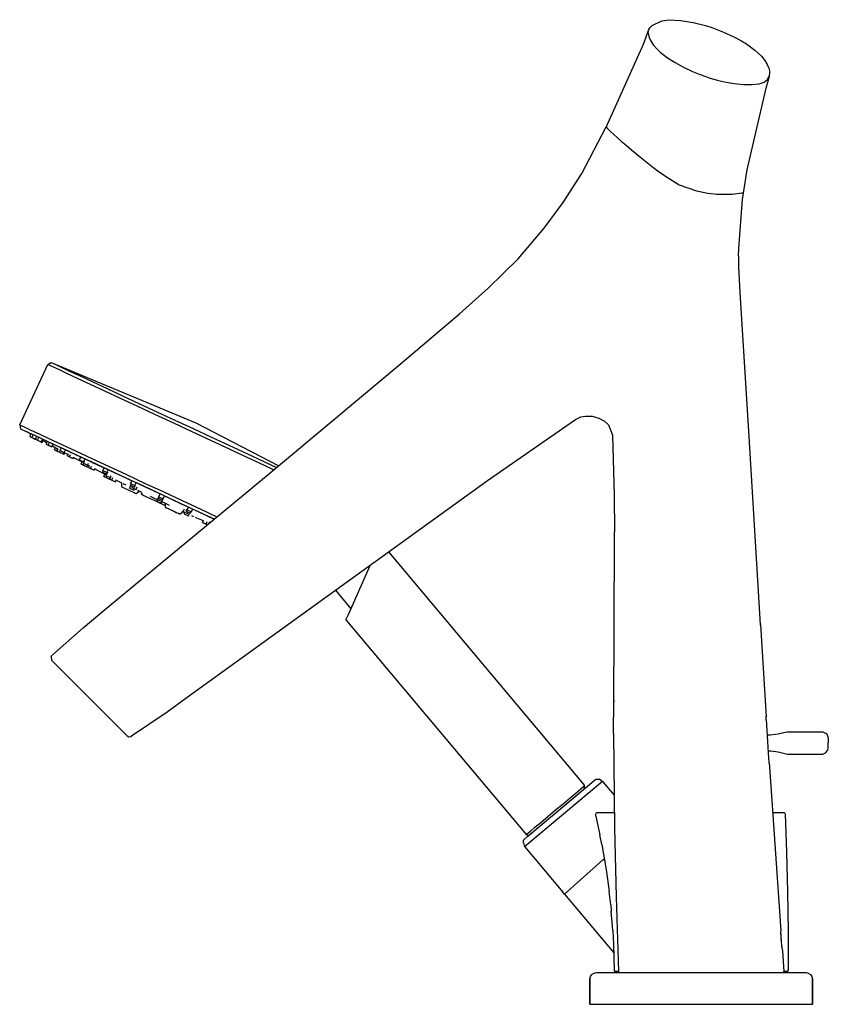
# Model space of a CAD drawing. Extents: x -180 to 75, y 0 to 310.
import ezdxf

# ---------------------------------------------------------------- set-up
doc = ezdxf.new("R2010")
doc.units = 0
doc.header["$MEASUREMENT"] = 0

msp = doc.modelspace()

# ---------------------------------------------------------------- linework, layer by layer
for p, q in [((22.18, 309.69), (24.57, 310.01)), ((24.57, 310.01), (28.03, 309.75)), ((16.4, 302.33), (18.14, 306.93)), ((17.93, 305.75), (18.14, 306.93)), ((17.93, 305.75), (18.14, 306.93)), ((18.14, 306.93), (18.42, 307.45)), ((18.42, 307.45), (19.12, 308.19)), ((19.12, 308.19), (22.18, 309.69)), ((28.03, 309.75), (32.05, 309.13)), ((28.03, 309.75), (32.05, 309.13)), ((32.05, 309.13), (35.96, 308.15)), ((35.96, 308.15), (37.88, 307.54)), ((37.88, 307.54), (41.59, 306.12)), ((17.93, 305.75), (18.18, 304.4)), ((18.18, 304.4), (18.49, 303.67)), ((41.59, 306.12), (44.88, 304.58)), ((44.88, 304.58), (47.09, 303.46)), ((4.72, 276.38), (16.4, 302.33)), ((18.49, 303.67), (19.45, 302.12)), ((19.45, 302.12), (20.83, 300.58)), ((47.09, 303.46), (48.79, 302.43)), ((48.79, 302.43), (51.44, 300.45)), ((20.83, 300.58), (21.67, 299.79)), ((21.67, 299.79), (22.62, 299.01)), ((22.62, 299.01), (24, 297.99)), ((24, 297.99), (26.34, 296.5)), ((51.44, 300.45), (53.56, 298.5)), ((53.56, 298.5), (54.62, 297.14)), ((26.34, 296.5), (28.97, 295.07)), ((26.34, 296.5), (28.97, 295.07)), ((28.97, 295.07), (31.87, 293.72)), ((28.97, 295.07), (31.87, 293.71)), ((54.62, 297.14), (55.38, 295.92)), ((55.38, 295.92), (55.9, 294.79)), ((55.9, 294.79), (56.21, 293.48)), ((55.9, 294.79), (56.21, 293.47)), ((31.87, 293.72), (33.93, 292.87)), ((31.87, 293.71), (33.93, 292.87)), ((33.93, 292.87), (36.03, 292.09)), ((33.93, 292.87), (36.03, 292.09)), ((36.03, 292.09), (37.05, 291.75)), ((37.05, 291.75), (39.56, 291.01)), ((37.05, 291.75), (39.56, 291)), ((55.04, 288.48), (56.09, 292.2)), ((55.47, 291.14), (56.09, 292.2)), ((55.47, 291.14), (56.09, 292.2)), ((56.09, 292.2), (56.21, 293.48)), ((56.09, 292.2), (56.21, 293.47)), ((39.56, 291.01), (42.48, 290.31)), ((39.56, 291), (42.48, 290.31)), ((42.48, 290.31), (44.97, 289.88)), ((44.97, 289.88), (47.93, 289.58)), ((47.93, 289.59), (50.38, 289.57)), ((47.93, 289.58), (50.38, 289.57)), ((49.04, 262.78), (55.04, 288.48)), ((50.38, 289.57), (52.8, 289.85)), ((50.38, 289.57), (52.8, 289.85)), ((52.8, 289.85), (54.41, 290.38)), ((54.41, 290.38), (55.47, 291.14)), ((54.41, 290.38), (55.47, 291.14)), ((-3.01, 261.62), (4.69, 276.27)), ((4.69, 276.27), (4.72, 276.38)), ((4.69, 276.27), (4.72, 276.38)), ((4.69, 276.27), (4.88, 275.99)), ((4.69, 276.27), (4.88, 275.99)), ((4.88, 275.99), (5.33, 275.5)), ((4.88, 275.99), (5.34, 275.5)), ((5.33, 275.5), (6.02, 274.83)), ((5.34, 275.5), (6.02, 274.83)), ((6.02, 274.83), (6.94, 273.98)), ((6.02, 274.83), (6.94, 273.98)), ((6.94, 273.98), (8.07, 272.97)), ((6.94, 273.98), (8.07, 272.97)), ((8.07, 272.97), (9.4, 271.81)), ((8.07, 272.97), (9.4, 271.81)), ((9.4, 271.81), (10.93, 270.5)), ((10.93, 270.5), (12.64, 269.06)), ((10.93, 270.5), (12.64, 269.06)), ((12.64, 269.06), (15.59, 266.61)), ((12.64, 269.06), (15.59, 266.61)), ((15.59, 266.61), (17.63, 264.96)), ((15.59, 266.61), (17.63, 264.96)), ((17.63, 264.96), (19.8, 263.28)), ((17.63, 264.96), (19.8, 263.28)), ((-8.84, 252.43), (-3.01, 261.62)), ((19.8, 263.28), (22.09, 261.61)), ((19.8, 263.28), (22.09, 261.6)), ((22.09, 261.61), (24.5, 259.99)), ((22.09, 261.6), (24.5, 260)), ((47.6, 253.37), (49.04, 262.78)), ((47.6, 253.37), (49.04, 262.78)), ((24.5, 260), (27.62, 258.06)), ((24.5, 259.99), (27.62, 258.06)), ((27.62, 258.06), (33.14, 256.1)), ((33.14, 256.1), (36.67, 255.39)), ((36.67, 255.39), (39.53, 255.09)), ((39.53, 255.09), (44.33, 255.09)), ((44.33, 255.09), (47.41, 255.51)), ((47.41, 255.51), (47.93, 255.51)), ((-14.86, 244.36), (-8.84, 252.43)), ((46.37, 238.01), (47.62, 253.5)), ((-23.05, 234.69), (-14.86, 244.36)), ((-23.05, 234.69), (-14.86, 244.36)), ((46.28, 237.97), (46.37, 238.01)), ((46.28, 237.97), (46.37, 238.01)), ((46.33, 235.67), (46.37, 238.01)), ((46.33, 235.67), (46.35, 232.19)), ((-32.43, 225.53), (-23.05, 234.69)), ((46.35, 232.19), (46.69, 224.1)), ((-41.54, 217.38), (-32.43, 225.53)), ((46.69, 224.1), (49.65, 176.98)), ((-60.16, 201.51), (-41.54, 217.38)), ((-171.06, 201.47), (-169.98, 202.07)), ((-169.98, 202.07), (-169.51, 201.85)), ((-169.98, 202.07), (-124.48, 183.06)), ((-169.98, 202.07), (-124.48, 183.06)), ((-169.51, 201.85), (-168.39, 201.33)), ((-101.13, 167.33), (-60.16, 201.51)), ((-179.94, 182.44), (-171.06, 201.47)), ((-171.06, 201.47), (-170.6, 201.25)), ((-170.6, 201.25), (-169.41, 200.7)), ((-169.41, 200.7), (-167.56, 199.84)), ((-168.39, 201.33), (-166.47, 200.43)), ((-167.56, 199.84), (-164.98, 198.63)), ((-166.47, 200.43), (-164.02, 199.29)), ((-164.98, 198.63), (-161.67, 197.09)), ((-164.02, 199.29), (-160.72, 197.75)), ((-161.67, 197.09), (-157.76, 195.27)), ((-160.72, 197.75), (-156.88, 195.96)), ((-156.88, 195.96), (-152.45, 193.89)), ((-157.76, 195.27), (-153.27, 193.17)), ((-153.27, 193.17), (-148.3, 190.86)), ((-152.45, 193.89), (-147.55, 191.61)), ((-148.3, 190.86), (-143.08, 188.42)), ((-147.55, 191.61), (-142.39, 189.21)), ((-142.39, 189.21), (-136.57, 186.49)), ((-143.08, 188.42), (-137.46, 185.8)), ((-136.57, 186.49), (-131.08, 183.93)), ((-137.46, 185.8), (-131.57, 183.06)), ((-131.57, 183.06), (-125.75, 180.34)), ((-131.08, 183.93), (-125.32, 181.25)), ((-124.48, 183.06), (-98.42, 169.59)), ((-32.69, 164.97), (-4.95, 184.18)), ((-4.95, 184.18), (-3.29, 184.98)), ((-3.29, 184.98), (-1.84, 185.21)), ((-1.84, 185.21), (0.24, 185.14)), ((0.24, 185.14), (2.39, 184.54)), ((2.39, 184.54), (4.1, 183.64)), ((4.12, 183.62), (5.42, 182.44)), ((-179.94, 182.44), (-179.47, 182.22)), ((-179.94, 182.44), (-179.7, 181.22)), ((-179.7, 181.22), (-179.23, 181.01)), ((-179.47, 182.22), (-178.28, 181.67)), ((-179.23, 181.01), (-178.11, 180.48)), ((-178.28, 181.67), (-176.43, 180.8)), ((-178.11, 180.48), (-176.19, 179.59)), ((-178.11, 180.48), (-177.71, 180.3)), ((-177.71, 180.3), (-176.37, 179.55)), ((-177.71, 180.3), (-176.37, 179.55)), ((-176.43, 180.8), (-173.85, 179.6)), ((-125.75, 180.34), (-119.92, 177.62)), ((-125.32, 181.25), (-119.57, 178.56)), ((5.42, 182.44), (6.62, 179.23)), ((-176.74, 178.74), (-176.35, 179.58)), ((-176.74, 178.74), (-176.08, 178.43)), ((-176.19, 179.59), (-173.74, 178.45)), ((-176.08, 178.43), (-175.71, 179.23)), ((-176.08, 178.43), (-174.93, 177.9)), ((-175.69, 178.25), (-175.52, 178.17)), ((-175.69, 178.25), (-175.52, 178.17)), ((-175.52, 178.17), (-175.13, 177.99)), ((-174.97, 177.92), (-174.6, 178.71)), ((-174.97, 177.92), (-174.31, 177.61)), ((-174.93, 177.9), (-174.86, 177.86)), ((-174.93, 177.9), (-174.86, 177.86)), ((-174.69, 177.78), (-174.63, 177.75)), ((-174.69, 177.78), (-174.63, 177.75)), ((-174.31, 177.61), (-173.91, 178.47)), ((-174.31, 177.61), (-173.17, 177.07)), ((-173.85, 179.6), (-170.54, 178.06)), ((-173.74, 178.45), (-170.44, 176.91)), ((-173.71, 177.33), (-173.54, 177.25)), ((-173.54, 177.25), (-173.48, 177.22)), ((-173.54, 177.25), (-173.48, 177.22)), ((-173.17, 177.07), (-172.8, 177.85)), ((-173.17, 177.07), (-172.88, 176.94)), ((-173.17, 177.07), (-172.88, 176.94)), ((-172.91, 177.62), (-171.4, 176.78)), ((-172.91, 177.62), (-171.4, 176.78)), ((-172.88, 176.94), (-172.63, 177.47)), ((-172.13, 177.69), (-172.02, 177.65)), ((-172.13, 177.69), (-171.18, 177.25)), ((-172.13, 177.69), (-171.18, 177.25)), ((-172.13, 177.69), (-172.02, 177.65)), ((-172.02, 177.65), (-168.85, 176.16)), ((-171.6, 176.35), (-171.21, 177.18)), ((-171.6, 176.35), (-171.4, 176.78)), ((-170.94, 176.04), (-170.57, 176.84)), ((-170.54, 178.06), (-166.64, 176.24)), ((-170.44, 176.91), (-166.6, 175.12)), ((-119.92, 177.62), (-114.04, 174.88)), ((-119.57, 178.56), (-114.08, 176)), ((6.62, 179.23), (7.18, 160.17)), ((49.65, 176.98), (53.16, 119.62)), ((-171.6, 176.35), (-170.94, 176.04)), ((-171.6, 176.35), (-170.46, 175.81)), ((-170.94, 176.04), (-169.8, 175.5)), ((-170.46, 175.81), (-169.8, 175.5)), ((-169.8, 175.5), (-169.46, 176.23)), ((-169.65, 175.81), (-167.82, 174.78)), ((-169.65, 175.81), (-167.82, 174.78)), ((-169.37, 176.41), (-168.35, 175.93)), ((-168.99, 174.57), (-168.66, 175.27)), ((-168.99, 174.57), (-168.32, 174.27)), ((-168.99, 174.57), (-168.11, 174.16)), ((-168.85, 176.16), (-165.14, 174.44)), ((-168.32, 174.27), (-168.02, 174.93)), ((-168.32, 174.27), (-168.11, 174.16)), ((-168.11, 174.16), (-167.78, 174.87)), ((-168.11, 174.16), (-167.45, 173.85)), ((-167.45, 173.85), (-167.24, 174.31)), ((-167.45, 173.85), (-166.3, 173.32)), ((-167.25, 174.32), (-166.83, 175.22)), ((-167.25, 174.32), (-166.9, 175.08)), ((-167.25, 174.32), (-165.93, 173.7)), ((-166.64, 176.24), (-162.14, 174.14)), ((-166.6, 175.12), (-162.17, 173.05)), ((-166.3, 173.32), (-166.09, 173.77)), ((-165.99, 173.18), (-165.77, 173.65)), ((-165.93, 173.7), (-165.51, 174.61)), ((-165.92, 173.73), (-165.57, 173.53)), ((-165.92, 173.73), (-165.57, 173.53)), ((-165.36, 174.54), (-164.31, 174.05)), ((-165.36, 174.54), (-164.31, 174.05)), ((-165.14, 174.44), (-160.98, 172.49)), ((-162.14, 174.14), (-157.18, 171.83)), ((-114.08, 176), (-108.26, 173.29)), ((-114.04, 174.88), (-108.41, 172.26)), ((-166.3, 173.32), (-165.99, 173.18)), ((-166.3, 173.32), (-165.99, 173.18)), ((-165.57, 173.53), (-164.75, 173.1)), ((-165.57, 173.53), (-164.75, 173.1)), ((-164.94, 172.69), (-164.6, 173.41)), ((-164.94, 172.69), (-164.75, 173.1)), ((-164.94, 172.69), (-164.28, 172.38)), ((-164.94, 172.69), (-163.79, 172.15)), ((-164.28, 172.38), (-163.91, 173.16)), ((-164.28, 172.38), (-163.13, 171.84)), ((-163.79, 172.15), (-163.13, 171.84)), ((-163.13, 171.84), (-162.87, 172.41)), ((-162.98, 172.17), (-160.31, 170.76)), ((-162.5, 173.2), (-162.17, 173.05)), ((-162.17, 173.05), (-157.27, 170.77)), ((-162.17, 173.05), (-160.72, 172.38)), ((-161.14, 171.47), (-160.74, 172.34)), ((-161.14, 171.47), (-159.82, 170.85)), ((-160.98, 172.49), (-156.28, 170.3)), ((-160.6, 170.11), (-160.28, 170.8)), ((-159.88, 170.33), (-159.53, 171.09)), ((-159.88, 170.33), (-159.57, 171)), ((-159.82, 170.85), (-159.46, 171.63)), ((-157.9, 171.06), (-157.43, 170.84)), ((-157.27, 170.77), (-152.11, 168.36)), ((-157.18, 171.83), (-151.95, 169.39)), ((-157.09, 170.68), (-156.77, 170.53)), ((-157.09, 170.68), (-156.77, 170.53)), ((-156.77, 170.53), (-155.62, 170)), ((-108.41, 172.26), (-103.19, 169.82)), ((-108.26, 173.29), (-103.1, 170.88)), ((-103.1, 170.88), (-99.11, 169.02)), ((-160.6, 170.11), (-159.94, 169.81)), ((-160.55, 170.09), (-160.17, 169.91)), ((-160.55, 170.09), (-160.17, 169.91)), ((-160.55, 170.09), (-160.06, 169.86)), ((-160.55, 170.09), (-160.06, 169.86)), ((-159.94, 169.81), (-159.73, 170.26)), ((-159.94, 169.81), (-158.8, 169.27)), ((-159.88, 170.33), (-158.56, 169.71)), ((-159.71, 169.7), (-159.46, 169.58)), ((-159.71, 169.7), (-159.46, 169.58)), ((-159.46, 169.58), (-158.8, 169.27)), ((-158.8, 169.27), (-158.59, 169.72)), ((-158.8, 169.27), (-158.74, 169.25)), ((-158.8, 169.27), (-158.74, 169.25)), ((-158.74, 169.25), (-158.48, 169.8)), ((-158.56, 169.71), (-158.27, 170.33)), ((-158.51, 169.81), (-158.03, 169.56)), ((-158.51, 169.81), (-158.03, 169.56)), ((-158.28, 169.03), (-157.95, 169.74)), ((-158.28, 169.03), (-158.03, 169.56)), ((-158.28, 169.03), (-157.62, 168.72)), ((-158.28, 169.03), (-157.13, 168.49)), ((-157.62, 168.72), (-157.3, 169.39)), ((-157.62, 168.72), (-156.47, 168.19)), ((-157.13, 168.49), (-156.47, 168.19)), ((-156.47, 168.19), (-156.18, 168.8)), ((-156.28, 170.3), (-151.32, 167.99)), ((-156.26, 168.63), (-152.7, 166.75)), ((-156.26, 168.63), (-152.7, 166.75)), ((-155.63, 170), (-153.36, 168.94)), ((-155.63, 170), (-153.36, 168.94)), ((-153.85, 167.52), (-153.64, 167.97)), ((-153.85, 167.52), (-152.53, 166.9)), ((-153.79, 168.04), (-153.36, 168.94)), ((-153.79, 168.04), (-153.49, 168.67)), ((-153.79, 168.04), (-152.46, 167.42)), ((-152.53, 166.9), (-152.19, 167.62)), ((-152.46, 167.42), (-152.04, 168.33)), ((-152.11, 168.36), (-146.29, 165.65)), ((-151.95, 169.39), (-146.33, 166.77)), ((-151.89, 168.26), (-146.29, 165.65)), ((-151.32, 167.99), (-145.36, 165.21)), ((-103.19, 169.82), (-99.95, 168.31)), ((-153.43, 166.22), (-153.09, 166.96)), ((-153.43, 166.22), (-152.77, 165.91)), ((-153.43, 166.22), (-152.29, 165.68)), ((-153.32, 124.11), (-101.13, 167.33)), ((-152.81, 166.48), (-152.6, 166.93)), ((-152.81, 166.48), (-151.49, 165.86)), ((-152.77, 165.91), (-152.56, 166.36)), ((-152.77, 165.91), (-151.63, 165.38)), ((-152.29, 165.68), (-151.63, 165.38)), ((-151.63, 165.38), (-151.32, 166.04)), ((-151.61, 165.37), (-151.26, 166.13)), ((-151.61, 165.37), (-151.31, 166.01)), ((-151.61, 165.37), (-150.95, 165.06)), ((-151.61, 165.37), (-150.47, 164.84)), ((-151.49, 165.86), (-151.17, 166.55)), ((-151.4, 166.06), (-151.31, 166.01)), ((-151.4, 166.06), (-151.31, 166.01)), ((-150.95, 165.06), (-150.6, 165.82)), ((-150.95, 165.06), (-149.81, 164.53)), ((-150.47, 164.84), (-149.81, 164.53)), ((-149.81, 164.53), (-149.48, 165.22)), ((-149.55, 165.08), (-147.91, 164.22)), ((-149.55, 165.08), (-147.91, 164.22)), ((-146.33, 166.77), (-140.44, 164.02)), ((-146.29, 165.65), (-140.8, 163.09)), ((-146.29, 165.65), (-144.61, 164.86)), ((-145.36, 165.21), (-140.67, 163.02)), ((-145.03, 163.95), (-144.66, 164.75)), ((-126.44, 97.23), (-32.69, 164.97)), ((-147.91, 164.24), (-147.9, 162.94)), ((-147.9, 162.94), (-147.82, 162.91)), ((-147.82, 162.91), (-147.58, 162.8)), ((-147.58, 162.8), (-147.2, 162.62)), ((-147.33, 163.93), (-147.07, 163.8)), ((-147.2, 162.62), (-146.74, 162.4)), ((-147.07, 163.8), (-146.54, 163.55)), ((-146.74, 162.4), (-146.19, 162.15)), ((-146.19, 162.15), (-145.57, 161.86)), ((-145.57, 161.86), (-144.96, 161.57)), ((-145.37, 162.46), (-145, 163.25)), ((-145.37, 162.46), (-145.04, 163.16)), ((-145.37, 162.46), (-144.05, 161.84)), ((-145.1, 163.43), (-144.88, 163.89)), ((-145.1, 163.43), (-143.77, 162.82)), ((-145.03, 163.95), (-143.71, 163.34)), ((-144.96, 161.57), (-144.42, 161.32)), ((-144.64, 162.67), (-144.43, 163.12)), ((-144.64, 162.67), (-143.32, 162.05)), ((-144.42, 161.32), (-143.95, 161.1)), ((-144.05, 161.84), (-143.84, 162.29)), ((-143.77, 162.82), (-143.5, 163.39)), ((-143.71, 163.34), (-143.28, 164.24)), ((-143.32, 162.05), (-142.93, 162.9)), ((-143.26, 160.78), (-142.29, 161.57)), ((-142.9, 161.86), (-141.64, 161.27)), ((-142.48, 163.87), (-140.8, 163.09)), ((-142.29, 161.57), (-141.64, 161.27)), ((-140.8, 163.09), (-135.04, 160.4)), ((-140.8, 163.09), (-135.71, 160.71)), ((-140.67, 163.02), (-135.04, 160.4)), ((-140.44, 164.02), (-134.62, 161.31)), ((-134.62, 161.31), (-128.8, 158.59)), ((-143.95, 161.1), (-143.57, 160.92)), ((-143.57, 160.92), (-143.34, 160.82)), ((-143.34, 160.82), (-143.26, 160.78)), ((-141.62, 160.57), (-141.35, 161.13)), ((-141.62, 160.57), (-141.42, 160.47)), ((-141.42, 160.47), (-140.9, 160.23)), ((-140.9, 160.23), (-140.03, 159.82)), ((-140.03, 159.82), (-138.87, 159.29)), ((-138.87, 159.98), (-137.41, 159.3)), ((-138.87, 159.29), (-137.57, 158.68)), ((-137.57, 158.68), (-136.18, 158.03)), ((-137.41, 159.3), (-136.55, 158.9)), ((-136.76, 158.44), (-136.55, 158.9)), ((-136.76, 158.44), (-135.44, 157.83)), ((-136.55, 158.9), (-136.13, 159.8)), ((-136.55, 158.9), (-135.23, 158.28)), ((-136.34, 159.35), (-136.13, 159.8)), ((-136.34, 159.35), (-135.02, 158.73)), ((-136.13, 159.8), (-135.71, 160.71)), ((-136.13, 159.8), (-134.81, 159.19)), ((-135.44, 157.83), (-135.23, 158.28)), ((-135.23, 158.28), (-135.02, 158.73)), ((-135.23, 158.28), (-134.37, 157.88)), ((-135.04, 160.4), (-129.29, 157.72)), ((-135.04, 160.4), (-129.42, 157.78)), ((-135.02, 158.73), (-134.76, 159.29)), ((-134.81, 159.19), (-134.38, 160.09)), ((-128.8, 158.59), (-122.91, 155.85)), ((7.18, 160.17), (7.25, 148.72)), ((-136.18, 158.03), (-134.79, 157.38)), ((-134.79, 157.38), (-134.12, 157.07)), ((-134.37, 157.88), (-132.91, 157.2)), ((-134.13, 157.77), (-134.12, 156.52)), ((-134.12, 156.52), (-134.05, 156.48)), ((-134.05, 156.48), (-133.81, 156.37)), ((-134.01, 156.47), (-133.8, 156.37)), ((-133.86, 156.4), (-133.8, 156.37)), ((-133.81, 156.37), (-133.45, 156.21)), ((-133.81, 156.37), (-133.43, 156.2)), ((-133.8, 156.37), (-133.67, 156.31)), ((-133.45, 156.21), (-133.29, 156.13)), ((-133.43, 156.2), (-132.96, 155.98)), ((-132.96, 155.98), (-132.39, 155.71)), ((-132.82, 155.91), (-132.39, 155.71)), ((-132.39, 155.71), (-131.94, 155.5)), ((-132.39, 155.71), (-131.8, 155.44)), ((-131.8, 155.44), (-131.21, 155.16)), ((-131.21, 155.16), (-130.64, 154.9)), ((-129.48, 154.35), (-128.52, 155.15)), ((-129.47, 154.35), (-128.51, 155.15)), ((-129.42, 157.78), (-124.72, 155.59)), ((-129.29, 157.72), (-123.8, 155.16)), ((-128.88, 155.32), (-128.46, 155.12)), ((-128.51, 155.15), (-128.46, 155.12)), ((-128.46, 155.12), (-128.06, 155.97)), ((-128.46, 155.12), (-128.24, 155.6)), ((-128.46, 155.12), (-127.94, 154.88)), ((-128.46, 155.12), (-127.13, 154.51)), ((-127.58, 155.27), (-127.31, 155.85)), ((-127.58, 155.27), (-126.26, 154.65)), ((-127.22, 155.65), (-126.8, 156.56)), ((-127.22, 155.65), (-126.94, 156.26)), ((-127.22, 155.65), (-125.9, 155.04)), ((-126.26, 154.65), (-126.05, 155.1)), ((-125.9, 155.04), (-125.53, 155.83)), ((-124.72, 155.59), (-118.77, 152.81)), ((-123.8, 155.16), (-118.7, 152.78)), ((-122.91, 155.85), (-117.85, 153.49)), ((-130.68, 154.92), (-130.63, 154.89)), ((-130.64, 154.9), (-130.15, 154.66)), ((-130.63, 154.89), (-130.56, 154.86)), ((-130.15, 154.66), (-129.79, 154.5)), ((-130.05, 154.62), (-129.78, 154.5)), ((-130.02, 154.61), (-129.78, 154.5)), ((-129.92, 154.56), (-129.79, 154.5)), ((-129.79, 154.5), (-129.55, 154.39)), ((-129.79, 154.5), (-129.58, 154.4)), ((-129.78, 154.5), (-129.54, 154.38)), ((-129.58, 154.4), (-129.48, 154.35)), ((-129.55, 154.39), (-129.48, 154.35)), ((-128.15, 154.43), (-127.94, 154.88)), ((-128.15, 154.43), (-126.83, 153.81)), ((-127.13, 154.51), (-126.92, 154.96)), ((-126.83, 153.81), (-126.46, 154.61)), ((-125.83, 153.9), (-125.24, 153.62)), ((-124.71, 153.38), (-124.44, 153.25)), ((-124.31, 153.19), (-122.14, 152.3)), ((-122.4, 151.74), (-122.07, 152.44)), ((-121.25, 151.21), (-120.9, 151.97)), ((-120.18, 151.56), (-119.97, 152)), ((-118.77, 152.81), (-118.7, 152.78)), ((-122.4, 151.74), (-121.25, 151.21)), ((-122.4, 151.74), (-121.73, 151.44)), ((-121.73, 151.44), (-120.83, 151.02)), ((-121.25, 151.21), (-120.83, 151.02)), ((-121.25, 151.21), (-120.83, 151.02)), ((-120.35, 151.42), (-120.23, 151.66)), ((-120.32, 151.44), (-120.26, 151.56)), ((-120.32, 151.44), (-120.26, 151.56)), ((-120.29, 151.55), (-120.22, 151.52)), ((-120.18, 151.56), (-120.03, 151.86)), ((7.16, 117.21), (7.25, 148.72)), ((-63.87, 142.44), (-2.12, 68.86)), ((-63.87, 142.44), (-2.12, 68.86)), ((-74.47, 127.22), (-69.58, 138.16)), ((-69.58, 138.16), (-69.48, 138.39)), ((-69.58, 138.16), (-69.48, 138.39)), ((-69.58, 138.16), (-69.48, 138.39)), ((-69.58, 138.16), (-69.48, 138.39)), ((-80.58, 130.36), (-75.7, 124.48)), ((-75.62, 124.66), (-74.47, 127.22)), ((-159.93, 118.57), (-153.32, 124.11)), ((-159.93, 118.57), (-153.32, 124.11)), ((-76.48, 122.72), (-75.62, 124.66)), ((-75.7, 124.48), (-75.54, 124.83)), ((-75.62, 124.66), (-75.25, 125.49)), ((-75.62, 124.66), (-75.25, 125.49)), ((-75.54, 124.83), (-75.25, 125.49)), ((-75.54, 124.83), (-75.25, 125.49)), ((-77.23, 121.04), (-77.04, 121.48)), ((-77.23, 121.04), (-20.45, 53.38)), ((-77.04, 121.48), (-76.48, 122.72)), ((-169.96, 109.75), (-159.93, 118.57)), ((-169.96, 109.75), (-159.93, 118.57)), ((53.07, 119.62), (53.23, 119.63)), ((53.07, 119.62), (53.16, 119.62)), ((53.16, 119.62), (53.23, 119.63)), ((53.23, 119.63), (55.06, 90.53)), ((7.05, 95.7), (7.16, 117.21)), ((7.05, 95.7), (7.16, 117.21)), ((-170.08, 109.53), (-169.96, 109.75)), ((-170.08, 109.53), (-169.92, 108.32)), ((-169.92, 108.32), (-169.86, 108.26)), ((-169.86, 108.26), (-146.12, 84.53)), ((-133.53, 92.14), (-126.44, 97.23)), ((-133.53, 92.14), (-126.44, 97.23)), ((6.99, 85.29), (7.05, 95.7)), ((7.05, 95.7), (7.05, 95.19)), ((7.05, 95.7), (7.05, 95.19)), ((-144.72, 84.48), (-133.53, 92.14)), ((-144.72, 84.48), (-133.53, 92.14)), ((55.05, 89.55), (55.06, 90.53)), ((55.06, 90.65), (55.06, 90.75)), ((55.06, 90.53), (55.06, 90.75)), ((55.05, 89.55), (55.1, 88)), ((55.1, 88), (55.79, 77.5)), ((-146.12, 84.53), (-145.54, 84.24)), ((-145.54, 84.24), (-144.91, 84.37)), ((-144.91, 84.37), (-144.68, 84.5)), ((6.99, 85.29), (7.32, 55.58)), ((55.31, 84.8), (56.26, 84.8)), ((56.26, 84.8), (58.85, 85.14)), ((58.85, 85.14), (60.04, 85.46)), ((60.04, 85.46), (61.6, 85.75)), ((61.6, 85.75), (72.85, 85.8)), ((72.85, 85.8), (73.87, 85.31)), ((73.87, 85.31), (74.22, 84.86)), ((74.22, 84.86), (74.53, 83.93)), ((74.53, 83.89), (74.58, 82.3)), ((74.4, 80.05), (74.53, 80.67)), ((74.53, 80.71), (74.58, 82.3)), ((55.64, 79.8), (56.49, 79.8)), ((56.49, 79.8), (58.85, 79.46)), ((58.85, 79.46), (60.04, 79.14)), ((60.04, 79.14), (61.69, 78.81)), ((61.69, 78.81), (72.9, 78.81)), ((72.9, 78.81), (73.67, 79.13)), ((73.67, 79.13), (74.4, 80.05)), ((55.79, 77.5), (55.91, 76.2)), ((55.91, 76.2), (56.07, 75.06)), ((56.07, 75.06), (56.11, 74.77)), ((56.08, 74.97), (56.11, 74.77)), ((56.11, 74.77), (59.67, 23.17)), ((56.11, 74.77), (59.67, 23.17)), ((3.51, 70.17), (-21, 49.6)), ((-19.97, 52.9), (1.38, 70.84)), ((-3.34, 67.84), (-2.46, 68.59)), ((-2.46, 68.59), (-2.12, 68.86)), ((-2.17, 67.81), (-2.12, 68.86)), ((1.38, 70.84), (2.65, 70.85)), ((2.65, 70.85), (3.51, 70.17)), ((3.54, 70.19), (7.21, 65.82)), ((-6.69, 64.96), (-4.76, 66.6)), ((-4.76, 66.6), (-3.34, 67.84)), ((-11.31, 61.18), (-8.92, 63.14)), ((-8.92, 63.14), (-6.69, 64.96)), ((-15.88, 57.28), (-13.61, 59.19)), ((-13.61, 59.19), (-11.31, 61.18)), ((1.42, 59.27), (1.45, 59.93)), ((1.42, 59.27), (1.47, 58.7)), ((1.45, 59.93), (1.53, 60.17)), ((1.45, 59.93), (1.53, 60.17)), ((1.53, 60.17), (1.71, 60.34)), ((1.53, 60.17), (1.71, 60.34)), ((1.71, 60.34), (1.95, 60.4)), ((1.95, 60.4), (2.03, 60.4)), ((1.95, 60.4), (2.03, 60.4)), ((1.95, 60.4), (2.03, 60.4)), ((1.95, 60.4), (2.03, 60.4)), ((2.03, 60.4), (2.37, 60.4)), ((2.03, 60.4), (2.37, 60.4)), ((2.37, 60.4), (2.91, 60.4)), ((2.37, 60.4), (2.91, 60.4)), ((2.91, 60.4), (4.02, 60.4)), ((4.02, 60.4), (5.67, 60.4)), ((5.67, 60.4), (7.27, 60.4)), ((57.03, 60.4), (58.19, 60.4)), ((58.19, 60.4), (59.19, 60.4)), ((59.19, 60.4), (59.9, 60.4)), ((59.9, 60.4), (60.33, 60.4)), ((60.33, 60.4), (60.48, 60.4)), ((60.48, 60.4), (60.72, 60.34)), ((60.72, 60.34), (60.91, 60.16)), ((60.91, 60.16), (60.98, 59.92)), ((60.98, 59.92), (61.4, 47.9)), ((-17.77, 55.73), (-15.88, 57.28)), ((1.47, 58.7), (2.67, 53.34)), ((-20.92, 52.11), (-19.97, 52.9)), ((-20.45, 53.38), (-20.07, 53.73)), ((-20.45, 53.38), (-19.51, 53.29)), ((-20.07, 53.73), (-19.19, 54.49)), ((-19.19, 54.49), (-17.77, 55.73)), ((3.26, 50.27), (2.67, 53.34)), ((7.32, 55.58), (7.79, 33.8)), ((7.32, 55.58), (7.79, 33.8)), ((-21.4, 50.81), (-21.36, 51.66)), ((-21.4, 50.81), (-21, 49.6)), ((-21.36, 51.66), (-20.92, 52.11)), ((-20.96, 49.63), (-8.94, 35.31)), ((3.26, 50.27), (3.85, 47.24)), ((3.26, 50.27), (3.85, 47.24)), ((3.85, 47.24), (4.78, 41.74)), ((61.4, 47.9), (61.71, 35.4)), ((3.61, 45.45), (-8.44, 34.69)), ((3.61, 45.45), (4.09, 45.82)), ((4.78, 41.74), (5.63, 35.49)), ((-8.44, 34.69), (-8.94, 35.31)), ((-8.44, 34.69), (7.07, 16.24)), ((-8.44, 34.69), (7.07, 16.24)), ((6.1, 31.37), (5.63, 35.49)), ((61.71, 35.4), (61.9, 23.05)), ((6.1, 31.37), (6.28, 29.34)), ((7.79, 33.8), (8.57, 10.29)), ((7.79, 33.8), (8.57, 10.29)), ((6.75, 23.34), (6.28, 29.34)), ((6.75, 23.34), (6.77, 23.12)), ((6.75, 23.34), (6.77, 23.12)), ((6.77, 23.12), (6.98, 18.98)), ((6.77, 23.12), (6.98, 18.98)), ((59.63, 22.23), (59.66, 23.1)), ((59.63, 22.23), (59.66, 23.1)), ((59.63, 21.97), (59.64, 22.55)), ((59.63, 21.97), (59.64, 22.55)), ((59.63, 22.23), (59.64, 21.18)), ((59.63, 22.23), (59.64, 21.18)), ((59.66, 23.03), (59.67, 23.17)), ((59.66, 23.1), (59.67, 23.17)), ((59.66, 23.03), (59.67, 23.17)), ((59.66, 23.1), (59.67, 23.17)), ((61.9, 23.05), (61.96, 10.7)), ((6.98, 18.98), (7.11, 14.84)), ((6.98, 18.98), (7.11, 14.84)), ((59.6, 21.37), (59.64, 21.18)), ((59.6, 21.37), (59.64, 21.18)), ((59.62, 21.11), (59.64, 21.18)), ((59.62, 21.11), (59.64, 21.18)), ((59.64, 21.61), (59.65, 20.84)), ((59.64, 21.61), (59.65, 20.84)), ((59.64, 21.18), (59.7, 19.99)), ((59.64, 21.18), (59.7, 19.99)), ((59.68, 20.36), (59.72, 19.74)), ((59.68, 20.36), (59.72, 19.74)), ((59.7, 19.99), (59.87, 18.31)), ((59.7, 19.99), (59.87, 18.31)), ((59.82, 18.85), (59.95, 17.81)), ((59.82, 18.85), (59.95, 17.81)), ((59.87, 18.31), (59.98, 17.63)), ((59.87, 18.31), (59.98, 17.63)), ((59.96, 17.72), (60.01, 17.45)), ((59.96, 17.72), (60.01, 17.45)), ((59.98, 17.63), (60.12, 16.83)), ((59.98, 17.63), (60.12, 16.83)), ((60.11, 16.89), (60.12, 16.81)), ((60.11, 16.88), (60.12, 16.81)), ((60.12, 16.81), (60.59, 10.32)), ((7.11, 14.84), (7.16, 10.7)), ((7.11, 14.84), (7.16, 10.7)), ((-0.3, 8.77), (0.2, 9.42)), ((0.2, 9.42), (0.84, 9.85)), ((0.84, 9.85), (1.56, 10)), ((1.58, 10), (1.71, 10)), ((1.71, 10), (2.16, 10)), ((2.16, 10), (2.91, 10)), ((2.91, 10), (3.98, 10)), ((3.98, 10), (5.34, 10)), ((5.34, 10), (6.98, 10)), ((6.98, 10), (8.88, 10)), ((6.98, 10), (8.88, 10)), ((7.16, 10.7), (7.2, 10.55)), ((7.2, 10.55), (7.31, 10.44)), ((7.31, 10.44), (7.46, 10.4)), ((7.46, 10.4), (7.6, 10.4)), ((7.46, 10.4), (7.57, 10.4)), ((7.6, 10.4), (8.01, 10.4)), ((8.01, 10.4), (8.56, 10.4)), ((8.57, 10.29), (8.61, 10.14)), ((8.61, 10.14), (8.72, 10.04)), ((8.72, 10.04), (8.87, 10)), ((8.88, 10), (11.03, 10)), ((8.88, 10), (11.03, 10)), ((11.03, 10), (13.41, 10)), ((11.03, 10), (13.41, 10)), ((13.41, 10), (16, 10)), ((13.41, 10), (16, 10)), ((16, 10), (18.76, 10)), ((18.76, 10), (21.67, 10)), ((18.76, 10), (21.67, 10)), ((20.44, 10.04), (20.52, 10)), ((20.44, 10.04), (20.52, 10)), ((21.67, 10), (24.71, 10)), ((21.67, 10), (24.71, 10)), ((24.71, 10), (27.85, 10)), ((24.71, 10), (27.85, 10)), ((27.85, 10), (31.05, 10)), ((31.05, 10), (34.28, 10)), ((34.28, 10), (37.51, 10)), ((34.28, 10), (37.52, 10)), ((37.51, 10), (40.72, 10)), ((37.52, 10), (40.72, 10)), ((40.72, 10), (43.87, 10)), ((43.87, 10), (46.93, 10)), ((46.93, 10), (49.87, 10)), ((49.87, 10), (52.66, 10)), ((52.66, 10), (55.28, 10)), ((55.28, 10), (57.7, 10)), ((57.7, 10), (59.9, 10)), ((57.7, 10), (59.9, 10)), ((59.9, 10), (61.85, 10)), ((59.9, 10), (61.85, 10)), ((60.29, 10), (60.45, 10.04)), ((60.45, 10.04), (60.56, 10.16)), ((60.56, 10.16), (60.59, 10.32)), ((60.58, 10.4), (61.05, 10.4)), ((61.05, 10.4), (61.51, 10.4)), ((61.5, 10.4), (61.66, 10.4)), ((61.51, 10.4), (61.66, 10.4)), ((61.66, 10.4), (61.81, 10.44)), ((61.81, 10.44), (61.92, 10.55)), ((61.85, 10), (62.18, 10)), ((61.85, 10), (63.54, 10)), ((61.85, 10), (63.54, 10)), ((61.92, 10.55), (61.96, 10.7)), ((62.18, 10), (63.82, 10)), ((63.54, 10), (64.95, 10)), ((64.95, 10), (66.07, 10)), ((64.95, 10), (66.07, 10)), ((66.07, 10), (66.89, 10)), ((66.07, 10), (66.89, 10)), ((66.89, 10), (67.39, 10)), ((67.39, 10), (67.58, 10)), ((67.6, 9.99), (68.28, 9.85)), ((68.28, 9.85), (69, 9.42)), ((69, 9.42), (69.4, 8.77)), ((-0.43, 8), (-0.3, 8.77)), ((-0.43, 0), (-0.43, 8)), ((-0.43, 8), (-0.43, 0)), ((69.4, 8.77), (69.57, 8)), ((69.57, 0), (69.57, 8)), ((69.57, 8), (69.57, 0)), ((-0.43, 0), (-0.35, 0)), ((-0.43, 0), (-0.19, 0)), ((-0.43, 0), (-0.19, 0)), ((-0.43, 0), (69.57, 0)), ((-0.43, 0), (-0.35, 0)), ((-0.43, 0), (-0.19, 0)), ((-0.43, 0), (-0.35, 0)), ((-0.41, 0), (-0.33, 0)), ((-0.41, 0), (-0.17, 0)), ((-0.41, 0), (-0.33, 0)), ((-0.37, 0), (0.02, 0)), ((-0.35, 0), (0.04, 0)), ((-0.35, 0), (0.04, 0)), ((-0.35, 0), (0.04, 0)), ((-0.33, 0), (0.06, 0)), ((-0.33, 0), (0.06, 0)), ((-0.21, 0), (0.34, 0)), ((-0.21, 0), (0.34, 0)), ((-0.19, 0), (0.36, 0)), ((-0.19, 0), (0.36, 0)), ((-0.19, 0), (0.36, 0)), ((-0.17, 0), (0.38, 0)), ((-0.02, 0), (0.06, 0)), ((0, 0), (0.08, 0)), ((0.02, 0), (0.73, 0)), ((0.04, 0), (0.75, 0)), ((0.04, 0), (0.75, 0)), ((0.06, 0), (0.77, 0)), ((0.06, 0), (0.45, 0)), ((0.08, 0), (0.47, 0)), ((0.34, 0), (1.2, 0)), ((0.34, 0), (1.2, 0)), ((0.36, 0), (1.22, 0)), ((0.36, 0), (1.22, 0)), ((0.36, 0), (1.22, 0)), ((0.38, 0), (1.24, 0)), ((0.45, 0), (1.15, 0)), ((0.47, 0), (1.17, 0)), ((0.68, 0), (0.76, 0)), ((0.68, 0), (0.91, 0)), ((0.7, 0), (0.78, 0)), ((0.7, 0), (0.93, 0)), ((0.7, 0), (0.93, 0)), ((0.7, 0), (0.78, 0)), ((0.7, 0), (0.78, 0)), ((0.7, 0), (0.93, 0)), ((0.72, 0), (0.95, 0)), ((0.72, 0), (0.8, 0)), ((0.72, 0), (0.8, 0)), ((0.72, 0), (0.95, 0)), ((0.73, 0), (1.74, 0)), ((0.75, 0), (1.76, 0)), ((0.75, 0), (1.76, 0)), ((0.76, 0), (1.14, 0)), ((0.77, 0), (1.78, 0)), ((0.78, 0), (1.16, 0)), ((0.78, 0), (1.16, 0)), ((0.78, 0), (1.16, 0)), ((0.8, 0), (1.18, 0)), ((0.8, 0), (1.18, 0)), ((0.91, 0), (1.45, 0)), ((0.93, 0), (1.47, 0)), ((0.93, 0), (1.47, 0)), ((0.95, 0), (1.49, 0)), ((1.14, 0), (1.83, 0)), ((1.15, 0), (2.15, 0)), ((1.16, 0), (1.85, 0)), ((1.16, 0), (1.85, 0)), ((1.16, 0), (1.85, 0)), ((1.17, 0), (2.17, 0)), ((1.18, 0), (1.87, 0)), ((1.18, 0), (1.87, 0)), ((1.2, 0), (2.37, 0)), ((1.2, 0), (2.37, 0)), ((1.22, 0), (2.39, 0)), ((1.22, 0), (2.39, 0)), ((1.22, 0), (2.39, 0)), ((1.22, 0), (2.39, 0)), ((1.24, 0), (2.41, 0)), ((1.24, 0), (2.41, 0)), ((1.45, 0), (2.28, 0)), ((1.47, 0), (2.3, 0)), ((1.47, 0), (2.3, 0)), ((1.47, 0), (2.3, 0)), ((1.49, 0), (2.32, 0)), ((1.49, 0), (2.32, 0)), ((1.74, 0), (3.05, 0)), ((1.76, 0), (3.07, 0)), ((1.76, 0), (3.07, 0)), ((1.76, 0), (3.07, 0)), ((1.78, 0), (3.09, 0)), ((1.78, 0), (3.09, 0)), ((1.83, 0), (2.81, 0)), ((1.85, 0), (2.83, 0)), ((1.85, 0), (2.83, 0)), ((1.85, 0), (2.83, 0)), ((1.87, 0), (2.85, 0)), ((1.87, 0), (2.85, 0)), ((2.15, 0), (3.32, 0)), ((2.17, 0), (3.34, 0)), ((2.28, 0), (3.32, 0)), ((2.3, 0), (3.34, 0)), ((2.3, 0), (3.32, 0)), ((2.3, 0), (3.32, 0)), ((2.32, 0), (3.34, 0)), ((2.32, 0), (3.34, 0)), ((2.37, 0), (3.32, 0)), ((2.39, 0), (3.34, 0)), ((2.39, 0), (3.32, 0)), ((2.39, 0), (3.32, 0)), ((2.41, 0), (3.34, 0)), ((2.41, 0), (3.34, 0)), ((2.81, 0), (3.32, 0)), ((2.83, 0), (3.34, 0)), ((2.83, 0), (4.09, 0)), ((2.83, 0), (4.09, 0)), ((2.85, 0), (4.11, 0)), ((2.85, 0), (4.12, 0)), ((3.05, 0), (3.32, 0)), ((3.07, 0), (3.34, 0)), ((3.07, 0), (4.67, 0)), ((3.07, 0), (4.67, 0)), ((3.09, 0), (4.69, 0)), ((3.09, 0), (4.69, 0)), ((3.32, 0), (4.47, 0)), ((3.34, 0), (4.49, 0)), ((4.09, 0), (5.64, 0)), ((4.09, 0), (5.64, 0)), ((4.11, 0), (5.66, 0)), ((4.12, 0), (5.66, 0)), ((4.47, 0), (7.54, 0)), ((4.49, 0), (7.56, 0)), ((4.67, 0), (6.54, 0)), ((4.67, 0), (6.54, 0)), ((4.69, 0), (6.56, 0)), ((4.69, 0), (6.56, 0)), ((6.54, 0), (8.66, 0)), ((6.54, 0), (8.66, 0)), ((6.56, 0), (8.68, 0)), ((6.56, 0), (8.68, 0)), ((7.44, 0), (9.49, 0)), ((7.44, 0), (9.5, 0)), ((7.47, 0), (9.51, 0)), ((7.47, 0), (9.52, 0)), ((7.54, 0), (12.53, 0)), ((7.56, 0), (12.55, 0)), ((8.66, 0), (11.01, 0)), ((8.66, 0), (11.01, 0)), ((8.68, 0), (11.03, 0)), ((8.68, 0), (11.03, 0)), ((9.49, 0), (11.77, 0)), ((9.5, 0), (11.77, 0)), ((9.51, 0), (11.79, 0)), ((9.52, 0), (11.79, 0)), ((11.01, 0), (13.58, 0)), ((11.03, 0), (13.6, 0)), ((11.77, 0), (14.26, 0)), ((11.79, 0), (14.28, 0)), ((12.53, 0), (19.06, 0)), ((12.55, 0), (19.08, 0)), ((13.58, 0), (16.34, 0)), ((13.58, 0), (16.34, 0)), ((13.6, 0), (16.36, 0)), ((13.6, 0), (16.36, 0)), ((14.26, 0), (16.93, 0)), ((14.28, 0), (16.95, 0)), ((16.34, 0), (19.26, 0)), ((16.34, 0), (19.26, 0)), ((16.36, 0), (19.28, 0)), ((16.36, 0), (19.28, 0)), ((16.93, 0), (19.76, 0)), ((16.93, 0), (19.75, 0)), ((16.95, 0), (19.78, 0)), ((16.95, 0), (19.78, 0)), ((19.06, 0), (26.48, 0)), ((19.08, 0), (26.5, 0)), ((19.26, 0), (22.32, 0)), ((19.28, 0), (22.34, 0)), ((19.75, 0), (22.72, 0)), ((19.76, 0), (22.72, 0)), ((19.78, 0), (22.74, 0)), ((19.78, 0), (22.74, 0)), ((22.32, 0), (25.49, 0)), ((22.34, 0), (25.51, 0)), ((22.72, 0), (25.79, 0)), ((22.72, 0), (25.79, 0)), ((22.74, 0), (25.81, 0)), ((22.74, 0), (25.81, 0)), ((25.49, 0), (28.75, 0)), ((25.49, 0), (28.75, 0)), ((25.51, 0), (28.77, 0)), ((25.51, 0), (28.77, 0)), ((25.79, 0), (28.93, 0)), ((25.79, 0), (28.94, 0)), ((25.81, 0), (28.96, 0)), ((25.81, 0), (28.96, 0)), ((26.48, 0), (34.55, 0)), ((26.5, 0), (34.57, 0)), ((28.75, 0), (32.06, 0)), ((28.75, 0), (32.06, 0)), ((28.77, 0), (32.08, 0)), ((28.77, 0), (32.08, 0)), ((28.93, 0), (32.14, 0)), ((28.94, 0), (32.14, 0)), ((28.96, 0), (32.16, 0)), ((28.96, 0), (32.16, 0)), ((32.06, 0), (35.38, 0)), ((32.08, 0), (35.41, 0)), ((32.14, 0), (35.36, 0)), ((32.16, 0), (35.38, 0)), ((34.55, 0), (42.61, 0)), ((34.57, 0), (42.63, 0)), ((35.36, 0), (38.57, 0)), ((35.36, 0), (38.57, 0)), ((35.38, 0), (38.59, 0)), ((35.38, 0), (38.59, 0)), ((35.38, 0), (38.71, 0)), ((35.38, 0), (38.71, 0)), ((35.41, 0), (38.73, 0)), ((35.41, 0), (38.73, 0)), ((38.57, 0), (41.75, 0)), ((38.57, 0), (41.75, 0)), ((38.59, 0), (41.77, 0)), ((38.59, 0), (41.77, 0)), ((38.71, 0), (41.99, 0)), ((38.71, 0), (41.99, 0)), ((38.73, 0), (42.01, 0)), ((38.73, 0), (42.01, 0)), ((41.99, 0), (45.21, 0)), ((41.99, 0), (45.21, 0)), ((42.01, 0), (45.23, 0)), ((42.01, 0), (45.23, 0)), ((42.61, 0), (50.04, 0)), ((42.63, 0), (50.06, 0)), ((44.86, 0), (47.88, 0)), ((44.86, 0), (47.88, 0)), ((44.88, 0), (47.9, 0)), ((44.88, 0), (47.91, 0)), ((45.21, 0), (48.33, 0)), ((45.21, 0), (48.33, 0)), ((45.23, 0), (48.35, 0)), ((45.23, 0), (48.35, 0)), ((47.88, 0), (50.78, 0)), ((47.88, 0), (50.78, 0)), ((47.9, 0), (50.8, 0)), ((47.91, 0), (50.8, 0)), ((48.33, 0), (51.33, 0)), ((48.35, 0), (51.35, 0)), ((50.04, 0), (56.56, 0)), ((50.06, 0), (56.59, 0)), ((50.78, 0), (53.54, 0)), ((50.8, 0), (53.56, 0)), ((51.33, 0), (54.17, 0)), ((51.33, 0), (54.17, 0)), ((51.35, 0), (54.19, 0)), ((51.35, 0), (54.19, 0)), ((53.54, 0), (56.12, 0)), ((53.56, 0), (56.14, 0)), ((54.17, 0), (56.84, 0)), ((54.17, 0), (56.84, 0)), ((54.19, 0), (56.86, 0)), ((54.19, 0), (56.86, 0)), ((56.56, 0), (61.56, 0)), ((56.59, 0), (61.58, 0)), ((56.84, 0), (59.3, 0)), ((56.84, 0), (59.3, 0)), ((56.86, 0), (59.32, 0)), ((56.86, 0), (59.32, 0)), ((58.5, 0), (60.67, 0)), ((58.5, 0), (60.67, 0)), ((58.52, 0), (60.69, 0)), ((58.52, 0), (60.69, 0)), ((59.3, 0), (61.54, 0)), ((59.3, 0), (61.54, 0)), ((59.32, 0), (61.56, 0)), ((59.32, 0), (61.56, 0)), ((60.67, 0), (62.6, 0)), ((60.67, 0), (62.6, 0)), ((60.69, 0), (62.62, 0)), ((60.69, 0), (62.62, 0)), ((61.54, 0), (63.54, 0)), ((61.54, 0), (63.54, 0)), ((61.56, 0), (63.56, 0)), ((61.56, 0), (63.56, 0)), ((61.56, 0), (64.63, 0)), ((61.58, 0), (64.65, 0)), ((62.6, 0), (64.28, 0)), ((62.6, 0), (64.28, 0)), ((62.62, 0), (64.3, 0)), ((62.62, 0), (64.3, 0)), ((63.54, 0), (65.27, 0)), ((63.54, 0), (65.27, 0)), ((63.56, 0), (65.29, 0)), ((63.56, 0), (65.29, 0)), ((64.28, 0), (65.69, 0)), ((64.28, 0), (65.69, 0)), ((64.3, 0), (65.71, 0)), ((64.3, 0), (65.71, 0)), ((64.63, 0), (65.78, 0)), ((64.65, 0), (65.8, 0)), ((65.27, 0), (66.73, 0)), ((65.27, 0), (66.73, 0)), ((65.29, 0), (66.75, 0)), ((65.29, 0), (66.75, 0)), ((65.69, 0), (66.81, 0)), ((65.69, 0), (66.82, 0)), ((65.71, 0), (66.84, 0)), ((65.71, 0), (66.84, 0)), ((65.78, 0), (66.53, 0)), ((65.78, 0), (66.75, 0)), ((65.78, 0), (66.23, 0)), ((65.78, 0), (65.85, 0)), ((65.78, 0), (65.85, 0)), ((65.78, 0), (66.53, 0)), ((65.78, 0), (66.04, 0)), ((65.78, 0), (66.29, 0)), ((65.78, 0), (66.29, 0)), ((65.78, 0), (66.04, 0)), ((65.78, 0), (66.71, 0)), ((65.78, 0), (66.02, 0)), ((65.78, 0), (66.71, 0)), ((65.78, 0), (66.8, 0)), ((65.78, 0), (66.02, 0)), ((65.78, 0), (66.27, 0)), ((65.8, 0), (66.55, 0)), ((65.8, 0), (66.77, 0)), ((65.8, 0), (66.25, 0)), ((65.8, 0), (65.88, 0)), ((65.8, 0), (65.87, 0)), ((65.8, 0), (66.56, 0)), ((65.8, 0), (66.06, 0)), ((65.8, 0), (66.31, 0)), ((65.8, 0), (66.31, 0)), ((65.8, 0), (66.06, 0)), ((65.8, 0), (66.73, 0)), ((65.8, 0), (66.04, 0)), ((65.8, 0), (66.73, 0)), ((65.8, 0), (66.82, 0)), ((65.8, 0), (66.04, 0)), ((65.8, 0), (66.29, 0)), ((65.85, 0), (67.15, 0)), ((65.85, 0), (67.15, 0)), ((65.87, 0), (67.17, 0)), ((65.88, 0), (67.17, 0)), ((66.02, 0), (67.33, 0)), ((66.02, 0), (67.33, 0)), ((66.04, 0), (67.35, 0)), ((66.04, 0), (67.35, 0)), ((66.04, 0), (67.35, 0)), ((66.04, 0), (67.35, 0)), ((66.06, 0), (67.38, 0)), ((66.06, 0), (67.38, 0)), ((66.23, 0), (67.21, 0)), ((66.25, 0), (67.23, 0)), ((66.27, 0), (67.25, 0)), ((66.29, 0), (67.27, 0)), ((66.29, 0), (67.27, 0)), ((66.29, 0), (67.27, 0)), ((66.31, 0), (67.29, 0)), ((66.31, 0), (67.29, 0)), ((66.53, 0), (67.69, 0)), ((66.53, 0), (67.69, 0)), ((66.55, 0), (67.71, 0)), ((66.56, 0), (67.71, 0)), ((66.71, 0), (67.87, 0)), ((66.71, 0), (67.87, 0)), ((66.73, 0), (67.9, 0)), ((66.73, 0), (67.9, 0)), ((66.73, 0), (67.89, 0)), ((66.73, 0), (67.89, 0)), ((66.75, 0), (67.91, 0)), ((66.75, 0), (67.91, 0)), ((66.75, 0), (67.58, 0)), ((66.77, 0), (67.6, 0)), ((66.8, 0), (67.63, 0)), ((66.81, 0), (67.65, 0)), ((66.82, 0), (67.65, 0)), ((66.82, 0), (67.65, 0)), ((66.84, 0), (67.67, 0)), ((66.84, 0), (67.67, 0)), ((67.15, 0), (68.16, 0)), ((67.15, 0), (68.16, 0)), ((67.17, 0), (68.18, 0)), ((67.17, 0), (68.18, 0)), ((67.21, 0), (67.89, 0)), ((67.23, 0), (67.91, 0)), ((67.25, 0), (67.94, 0)), ((67.27, 0), (67.96, 0)), ((67.27, 0), (67.96, 0)), ((67.27, 0), (67.96, 0)), ((67.29, 0), (67.98, 0)), ((67.29, 0), (67.98, 0)), ((67.33, 0), (68.35, 0)), ((67.35, 0), (68.37, 0)), ((67.35, 0), (68.37, 0)), ((67.38, 0), (68.39, 0)), ((67.58, 0), (68.11, 0)), ((67.6, 0), (68.13, 0)), ((67.63, 0), (68.16, 0)), ((67.65, 0), (68.18, 0)), ((67.65, 0), (68.18, 0)), ((67.67, 0), (68.21, 0)), ((67.69, 0), (68.54, 0)), ((67.69, 0), (68.54, 0)), ((67.71, 0), (68.56, 0)), ((67.71, 0), (68.56, 0)), ((67.87, 0), (68.74, 0)), ((67.89, 0), (68.76, 0)), ((67.89, 0), (68.27, 0)), ((67.9, 0), (68.76, 0)), ((67.91, 0), (68.78, 0)), ((67.91, 0), (68.29, 0)), ((67.94, 0), (68.32, 0)), ((67.96, 0), (68.34, 0)), ((67.96, 0), (68.34, 0)), ((67.96, 0), (68.34, 0)), ((67.98, 0), (68.36, 0)), ((67.98, 0), (68.36, 0)), ((68.11, 0), (68.34, 0)), ((68.13, 0), (68.36, 0)), ((68.16, 0), (68.39, 0)), ((68.16, 0), (68.86, 0)), ((68.18, 0), (68.41, 0)), ((68.18, 0), (68.88, 0)), ((68.18, 0), (68.41, 0)), ((68.18, 0), (68.41, 0)), ((68.21, 0), (68.44, 0)), ((68.21, 0), (68.44, 0)), ((68.27, 0), (68.34, 0)), ((68.29, 0), (68.36, 0)), ((68.32, 0), (68.39, 0)), ((68.34, 0), (68.41, 0)), ((68.34, 0), (68.41, 0)), ((68.34, 0), (68.41, 0)), ((68.35, 0), (69.06, 0)), ((68.36, 0), (68.44, 0)), ((68.36, 0), (68.44, 0)), ((68.37, 0), (69.08, 0)), ((68.37, 0), (69.08, 0)), ((68.39, 0), (69.1, 0)), ((68.54, 0), (69.09, 0)), ((68.54, 0), (69.09, 0)), ((68.56, 0), (69.11, 0)), ((68.56, 0), (69.11, 0)), ((68.74, 0), (69.29, 0)), ((68.76, 0), (69.31, 0)), ((68.76, 0), (69.31, 0)), ((68.78, 0), (69.33, 0)), ((68.86, 0), (69.25, 0)), ((68.88, 0), (69.27, 0)), ((69.06, 0), (69.45, 0)), ((69.06, 0), (69.45, 0)), ((69.08, 0), (69.47, 0)), ((69.08, 0), (69.47, 0)), ((69.08, 0), (69.47, 0)), ((69.08, 0), (69.47, 0)), ((69.09, 0), (69.33, 0)), ((69.09, 0), (69.33, 0)), ((69.1, 0), (69.49, 0)), ((69.1, 0), (69.49, 0)), ((69.11, 0), (69.35, 0)), ((69.11, 0), (69.35, 0)), ((69.25, 0), (69.33, 0)), ((69.25, 0), (69.33, 0)), ((69.27, 0), (69.35, 0)), ((69.27, 0), (69.35, 0)), ((69.29, 0), (69.53, 0)), ((69.31, 0), (69.55, 0)), ((69.31, 0), (69.55, 0)), ((69.33, 0), (69.57, 0)), ((69.45, 0), (69.53, 0)), ((69.45, 0), (69.53, 0)), ((69.47, 0), (69.55, 0)), ((69.47, 0), (69.55, 0)), ((69.47, 0), (69.55, 0)), ((69.47, 0), (69.55, 0)), ((69.49, 0), (69.57, 0)), ((69.49, 0), (69.57, 0))]:
    msp.add_line(p, q)

doc.saveas('drawing.dxf')
